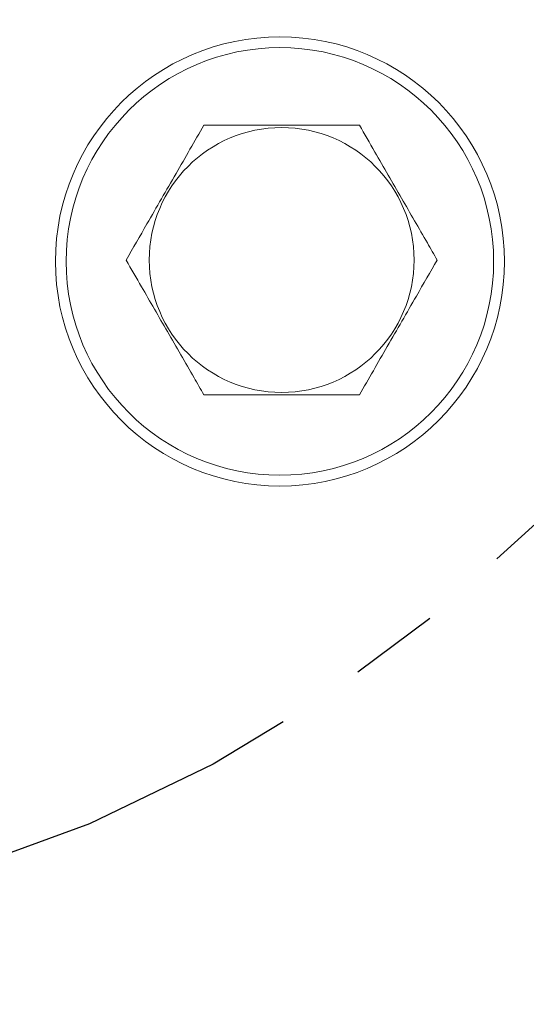
# Model space of a CAD drawing. Extents: x -14 to 208, y -263 to 7.
# Drawn here: x 64 to 65, y -241 to -238 of the extents above; entities that cross this region are included whole.
import ezdxf

# ---------------------------------------------------------------- set-up
doc = ezdxf.new("R2010")
doc.units = 0
doc.header["$MEASUREMENT"] = 0
doc.linetypes.add('CENTER', pattern=[2, 1.25, -0.25, 0.25, -0.25])
doc.layers.get('DEFPOINTS').update_dxf_attribs({"linetype": 'CONTINUOUS'})
for name, color, linetype in [('CENT', 2, 'CENTER'), ('DIM', 1, 'CONTINUOUS'), ('POWERHEAD', 84, 'CONTINUOUS')]:
    doc.layers.add(name, color=color, linetype=linetype)
doc.styles.add('ROMANT', font='ROMANT.shx')
doc.dimstyles.get("Standard").update_dxf_attribs({"dimtxt": 0.18, "dimasz": 0.18, "dimexe": 0.18, "dimexo": 0.0625, "dimgap": 0.09, "dimtad": 0, "dimtih": 1, "dimtoh": 1, "dimdec": 4, "dimzin": 0, "dimdsep": 46, "dimtxsty": 'STANDARD', "dimcen": 0.09, "dimadec": 0, "dimazin": 0, "dimtfac": 1, "dimtdec": 4, "dimtofl": 0, "dimtmove": 0, "dimatfit": 3, "dimfxl": 1, "dimtolj": 1, "dimtzin": 0, "dimarcsym": 0})

# ---------------------------------------------------------------- blocks, each defined once
blk = doc.blocks.new('*D100')
at = {"layer": 'DEFPOINTS', "color": 0, "transparency": 16777216}
for p in [(55.5317, -178.4656), (81.7516, -241.9843), (94.5843, -241.9843)]:
    blk.add_point(p, dxfattribs=at)
at = {"layer": 'DIM', "color": 0, "lineweight": -2, "transparency": 16777216}
for p, q in [((56.4692, -178.4656), (95.5218, -178.4656)), ((94.5843, -181.1656), (94.5843, -206.8178)), ((94.5843, -239.2843), (94.5843, -213.6321)), ((82.6891, -241.9843), (95.5218, -241.9843))]:
    blk.add_line(p, q, dxfattribs=at)
at = {"layer": 'DIM', "color": 0, "transparency": 16777216}
for points in [[(94.1343, -181.1656), (95.0343, -181.1656), (94.5843, -178.4656)], [(94.1343, -239.2843), (95.0343, -239.2843), (94.5843, -241.9843)]]:
    blk.add_solid(points, dxfattribs=at)
at = {"layer": 'DIM', "color": 0, "transparency": 16777216, "insert": (94.5843, -210.225), "char_height": 2.7, "attachment_point": 5, "style": 'ROMANT'}
blk.add_mtext('\\A1;63 1/2"', dxfattribs=at)

msp = doc.modelspace()

# ---------------------------------------------------------------- linework, layer by layer
at = {"layer": 'CENT'}
msp.add_circle((62.46198, -236.46786), 3.9375, dxfattribs=at)
at = {"layer": 'POWERHEAD', "lineweight": 15}
for centre, radius in [((64.52498, -238.53086), 0.625), ((64.52498, -238.53086), 0.595), ((64.52979, -238.52682), 0.36855)]:
    msp.add_circle(centre, radius, dxfattribs=at)
for points, knots in [([(64.31329, -238.15182), (64.28752, -238.19645), (64.23521, -238.28705), (64.16167, -238.41444), (64.11599, -238.49354), (64.09678, -238.52682)], [0, 0, 0, 0, 0.3599195, 0.7307382, 1, 1, 1, 1]), ([(64.7463, -238.15182), (64.69477, -238.15182), (64.59015, -238.15182), (64.44306, -238.15182), (64.35171, -238.15182), (64.31329, -238.15182)], [0, 0, 0, 0, 0.3599195, 0.7307382, 1, 1, 1, 1]), ([(64.96281, -238.52682), (64.9537, -238.51104), (64.92105, -238.45449), (64.86288, -238.35375), (64.79913, -238.24333), (64.76058, -238.17656), (64.7463, -238.15182)], [0, 0, 0, 0, 0.1280921, 0.45898706, 0.79954988, 1, 1, 1, 1]), ([(64.09678, -238.52682), (64.11107, -238.55156), (64.14891, -238.61712), (64.21263, -238.72747), (64.27083, -238.82828), (64.30418, -238.88604), (64.31329, -238.90182)], [0, 0, 0, 0, 0.2004496, 0.5311742, 0.8719082, 1, 1, 1, 1]), ([(64.7463, -238.90182), (64.77207, -238.85719), (64.82437, -238.76659), (64.89792, -238.6392), (64.94359, -238.5601), (64.96281, -238.52682)], [0, 0, 0, 0, 0.3599195, 0.7307382, 1, 1, 1, 1]), ([(64.31329, -238.90182), (64.36482, -238.90182), (64.46944, -238.90182), (64.61653, -238.90182), (64.70788, -238.90182), (64.7463, -238.90182)], [0, 0, 0, 0, 0.3599195, 0.7307382, 1, 1, 1, 1])]:
    msp.add_open_spline(points, degree=3, knots=knots, dxfattribs=at)

# ---------------------------------------------------------------- dimensions: what is measured, and where the dimension line sits
at = {"layer": 'DIM'}
dim = msp.add_linear_dim(base=(94.58427, -241.98432), p1=(55.53169, -178.46559), p2=(81.75158, -241.98432), angle=90, dimstyle='STANDARD', override={"dimscale": 15, "dimexe": 0.0625, "dimdec": 3, "dimlunit": 5, "dimpost": '"', "dimtxsty": 'ROMANT', "dimfrac": 2}, dxfattribs=at)
dim.commit()
dim.dimension.update_dxf_attribs({"geometry": '*D100', "text_midpoint": (94.58427, -210.22496)})

doc.saveas('drawing.dxf')
